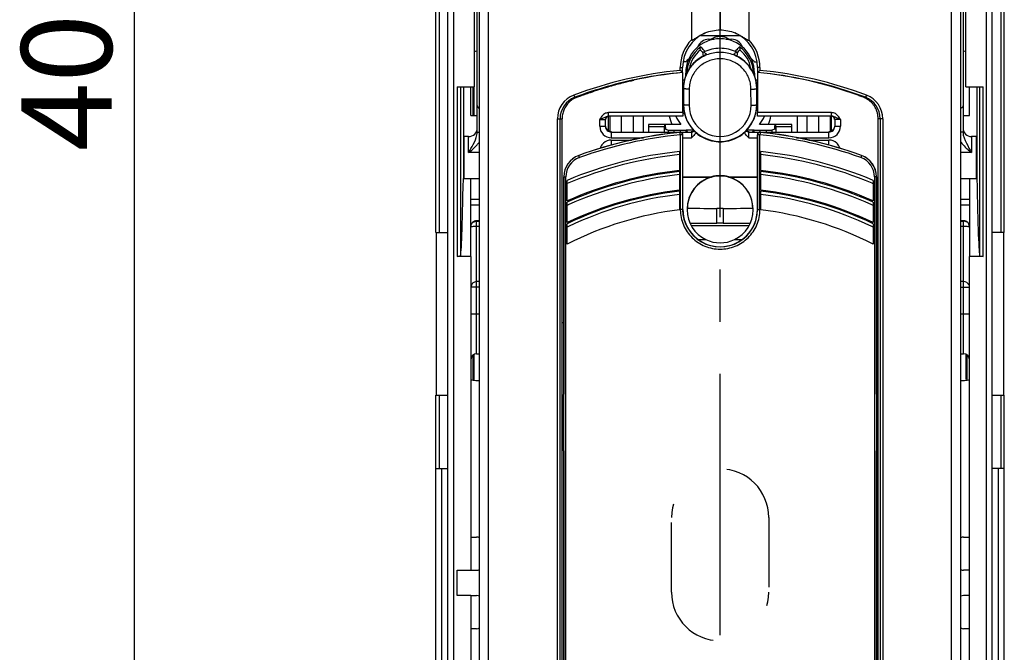
# Model space of a CAD drawing. Units: millimetres. Extents: x 0 to 420, y 0 to 297.
# Drawn here: x 34 to 67, y 155 to 176 of the extents above; entities that cross this region are included whole.
import ezdxf

# ---------------------------------------------------------------- set-up
doc = ezdxf.new("R2010")
doc.units = ezdxf.units.MM
doc.header["$LTSCALE"] = 23.1
doc.linetypes.add('CENTER', pattern=[0.6, 0.375, -0.075, 0.075, -0.075])
doc.linetypes.add('HIDDEN', pattern=[0.2, 0.1, -0.1])
doc.layers.get('0').update_dxf_attribs({"linetype": 'CONTINUOUS'})
for name, color, linetype in [('ACHSEN', 7, 'CONTINUOUS'), ('MATSCHNITT', 7, 'CONTINUOUS'), ('RADIEN', 7, 'CONTINUOUS'), ('REF_MASSE', 7, 'CONTINUOUS'), ('STANDARD_BG_ACHSEN', 7, 'CONTINUOUS')]:
    doc.layers.add(name, color=color, linetype=linetype)
doc.styles.get("Standard").update_dxf_attribs({"font": 'txt', "width": 0.8})
doc.dimstyles.new('DIMSTYLE_8', dxfattribs={"dimtxt": 3, "dimasz": 4, "dimexe": 1, "dimexo": 0, "dimgap": 0.75, "dimtad": 1, "dimdec": 0, "dimlfac": 2.631579, "dimdsep": 46, "dimtxsty": 'STANDARD', "dimblk": '_FILLED', "dimblk1": '_FILLED', "dimblk2": '_FILLED', "dimcen": 0.09, "dimadec": 0, "dimazin": 0, "dimtp": 0.8, "dimtm": 0.8, "dimtfac": 1, "dimtdec": 0, "dimtofl": 0, "dimtmove": 0, "dimatfit": 3, "dimldrblk": '_FILLED', "dimfxl": 1, "dimtolj": 1, "dimarcsym": 0})

# ---------------------------------------------------------------- blocks, each defined once
blk = doc.blocks.new('_FILLED')
at = {"color": 0, "linetype": 'BYBLOCK'}
blk.add_solid([(0, 0), (-1, 0.1875), (-1, -0.1875)], dxfattribs=at)
blk = doc.blocks.new('*D14')
at = {"layer": 'REF_MASSE', "color": 2, "linetype": 'CONTINUOUS'}
for p, q in [((48.467, 253.091), (37.258, 253.091)), ((38.258, 253.091), (38.258, 176.943)), ((38.258, 100.795), (38.258, 176.943)), ((48.847, 100.795), (37.258, 100.795))]:
    blk.add_line(p, q, dxfattribs=at)
at = {"layer": 'REF_MASSE', "color": 2, "linetype": 'CONTINUOUS', "xscale": 4, "yscale": 4, "zscale": 4}
for p, rotation in [((38.258, 253.091), 90), ((38.258, 100.795), 270)]:
    blk.add_blockref('_FILLED', p, dxfattribs=dict(at, rotation=rotation))
at = {"layer": 'REF_MASSE', "color": 2, "linetype": 'CONTINUOUS', "insert": (34.508, 174.767), "char_height": 3, "width": 7.2, "attachment_point": 2, "rotation": 90, "line_spacing_factor": 0.9}
blk.add_mtext('401', dxfattribs=at)

msp = doc.modelspace()

# ---------------------------------------------------------------- linework, layer by layer
at = {"color": 7, "linetype": 'CONTINUOUS'}
for p, q in [((57.68166, 179.94876), (57.68166, 175.377)), ((57.30166, 175.06613), (57.47768, 175.06613)), ((57.88559, 175.06613), (58.06166, 175.06613)), ((56.5401, 174.31936), (56.54074, 174.31784)), ((58.82321, 174.31936), (58.82258, 174.31784)), ((56.54253, 173.85995), (56.54253, 173.94425)), ((58.82079, 173.94425), (58.82079, 173.86)), ((48.96219, 173.48913), (48.96219, 167.86554)), ((48.96219, 173.48913), (49.53066, 173.48913)), ((49.06943, 173.48913), (49.06943, 167.87107)), ((49.16966, 173.48913), (49.16966, 170.44913)), ((49.41666, 172.53913), (49.41666, 173.48913)), ((65.83266, 173.48913), (66.40112, 173.48913)), ((65.94666, 172.53913), (65.94666, 173.48913)), ((66.19366, 173.48913), (66.19366, 170.44913)), ((66.29389, 167.87107), (66.29389, 173.48913)), ((66.40112, 167.86554), (66.40112, 173.48913)), ((62.43697, 173.14076), (62.39609, 173.15653)), ((52.44146, 147.91513), (52.44146, 172.42967)), ((62.92186, 147.91513), (62.92186, 172.42967)), ((56.37562, 172.23513), (55.30666, 172.23513)), ((60.05666, 172.23513), (58.98769, 172.23513)), ((49.18866, 170.44913), (49.18866, 171.83613)), ((56.55776, 172.05897), (56.79638, 172.05897)), ((56.59719, 171.99979), (56.55776, 172.05897)), ((58.56693, 172.05897), (58.80556, 172.05897)), ((58.76613, 171.99979), (58.80556, 172.05897)), ((66.17466, 171.83613), (66.17465, 170.44913)), ((49.16634, 170.44913), (49.70166, 170.44913)), ((56.33266, 170.71381), (56.32803, 170.71331)), ((56.43943, 170.4981), (57.39583, 170.4981)), ((57.96748, 170.4981), (57.96855, 170.50613)), ((57.96748, 170.4981), (58.92389, 170.4981)), ((59.03528, 170.71331), (59.03066, 170.71381)), ((65.66166, 170.44913), (66.19697, 170.44913)), ((56.33266, 170.05753), (56.32783, 170.05697)), ((59.03549, 170.05696), (59.03066, 170.05752)), ((56.58974, 169.44213), (56.58982, 169.40413)), ((58.7735, 169.40413), (58.77357, 169.44213)), ((67.08666, 163.26713), (67.08666, 168.66313)), ((56.95736, 168.42432), (57.20424, 168.42432)), ((58.15908, 168.42432), (58.40596, 168.42432)), ((49.41666, 167.86554), (48.96219, 167.86554)), ((49.41666, 167.86554), (49.41666, 157.45313)), ((66.40112, 167.86554), (65.94666, 167.86554)), ((65.94666, 151.33513), (65.94666, 167.86554)), ((52.44146, 165.67032), (52.49906, 165.67032)), ((62.86425, 165.67032), (62.92186, 165.67032)), ((65.8688, 163.76265), (65.8688, 164.59652)), ((52.44146, 163.27328), (52.4867, 163.27328)), ((52.4867, 161.43698), (52.4867, 163.27328)), ((62.92186, 163.27328), (62.87662, 163.27328)), ((62.87662, 161.43698), (62.87662, 163.27328)), ((52.44146, 161.43698), (52.4867, 161.43698)), ((62.92186, 161.43698), (62.87662, 161.43698)), ((48.96066, 157.45313), (49.41666, 157.45313)), ((49.41666, 156.61713), (48.96066, 156.61713)), ((49.41666, 156.61713), (49.41666, 151.33513))]:
    msp.add_line(p, q, dxfattribs=at)
at = {"color": 9, "linetype": 'CONTINUOUS'}
for p, q in [((57.68166, 174.76686), (57.67889, 174.76686)), ((56.56696, 173.91944), (56.54253, 173.94425)), ((58.79634, 173.91943), (58.82079, 173.94425))]:
    msp.add_line(p, q, dxfattribs=at)
at = {"color": 7, "linetype": 'CONTINUOUS'}
for centre, radius, start, end in [((57.68358, 173.94405), 1.14106, 90.096529, 179.990136), ((57.30166, 174.68613), 0.38, 90, 160.311562), ((57.67973, 173.94405), 1.14106, 0.009835, 89.903484), ((58.06166, 174.68613), 0.38, 19.718581, 90), ((57.67321, 173.18533), 1.60311, 129.90042, 134.976843), ((57.68166, 173.18513), 1.6077, 130.192742, 135.206988), ((57.6901, 173.18533), 1.60311, 45.023167, 50.105559), ((57.68166, 173.18513), 1.6077, 44.793012, 49.812621), ((57.68897, 160.69066), 13.33081, 95.360937, 102.423762), ((57.6796, 160.72475), 13.29635, 69.856165, 84.647905), ((57.72727, 160.8435), 13.16847, 69.234429, 69.872956), ((58.66593, 173.18383), 2.75174, 194.037902, 200.167372), ((57.68166, 173.18513), 1.615, 204.472681, 216.031879), ((57.68166, 173.18513), 1.615, 323.968121, 335.531686), ((56.70186, 173.1829), 2.74722, 339.818766, 345.954946), ((57.68176, 158.36484), 12.42244, 96.2562, 114.103232), ((57.68166, 169.44213), 1.102, 74.909815, 105.090185), ((57.68154, 158.36476), 12.42252, 65.896854, 83.743771), ((57.68174, 158.3649), 11.7702, 96.605292, 115.531734), ((57.68174, 158.36533), 11.76974, 64.468129, 83.395283), ((57.68168, 158.36506), 11.12648, 96.963937, 117.125545), ((57.68165, 158.36507), 11.12646, 62.874504, 83.036147)]:
    msp.add_arc(centre, radius, start, end, dxfattribs=at)
for centre, major_axis, ratio, start_param, end_param in [((57.68166, 174.32507), (1.31595, 0), 0.00872698, -0.52069824, -0.39059463), ((57.68253, 172.80513), (1.14, 0), 0.99999971, 4.47763084, 4.71162548), ((57.68079, 172.80513), (1.14, 0), 0.99999971, 4.71315248, 4.94714712), ((49.06354, 195.98513), (0, 28.12216), 0.00872687, -3.11760157, -2.70937363), ((57.68166, 169.44425), (0, 1.09192), 0.99999811, 0.26485275, 1.57273972), ((57.68166, 169.44345), (0, 1.08613), 0.99999926, -1.57201254, 1.57201254), ((57.68166, 169.44425), (0, 1.09192), 0.99999811, -1.57273972, -0.26485275), ((66.29978, 195.98513), (0, 28.12216), 0.00872687, -3.57381168, -3.16558374), ((57.68166, 169.40625), (0, 1.09184), 0.99999811, -4.71044559, -3.59414373), ((57.68166, 169.40625), (0, 1.09184), 0.99999811, -2.68904158, -1.57273972), ((57.68166, 169.41372), (0, 1.09857), 0.99996192, -3.59118651, -2.69199879), ((48.82389, 195.98513), (0, 28.12216), 0.36397023, -3.12807977, -3.11760157), ((66.53943, 195.98513), (0, 28.12216), 0.36397023, -3.16558374, -3.15510554)]:
    msp.add_ellipse(centre, major_axis=major_axis, ratio=ratio, start_param=start_param, end_param=end_param, dxfattribs=at)
for points in [[(57.53126, 175.13316), (57.48581, 175.11929), (57.44197, 175.09964), (57.40039, 175.07665)], [(57.83305, 175.13285), (57.73689, 175.16239), (57.62747, 175.16253), (57.53126, 175.13316)], [(57.96288, 175.07668), (57.92161, 175.09948), (57.87813, 175.11901), (57.83305, 175.13285)]]:
    msp.add_open_spline(points, degree=3, dxfattribs=at)
at = {"layer": 'ACHSEN', "color": 7, "linetype": 'CONTINUOUS'}
for p, q in [((49.34066, 171.83613), (49.18866, 171.83613)), ((66.17466, 171.83613), (66.02266, 171.83613)), ((65.75666, 167.02913), (65.66166, 167.02913)), ((49.60666, 164.63513), (49.70166, 164.63513)), ((65.66166, 164.63513), (65.75666, 164.63513))]:
    msp.add_line(p, q, dxfattribs=at)
at = {"layer": 'ACHSEN', "color": 8, "linetype": 'HIDDEN'}
for p, q in [((56.06666, 156.73113), (56.06666, 159.20113)), ((59.29666, 159.20113), (59.29666, 156.73113))]:
    msp.add_line(p, q, dxfattribs=at)
for centre, start, end in [((57.68166, 159.20113), 0, 180), ((57.68166, 156.73113), 180, 360)]:
    msp.add_arc(centre, 1.615, start, end, dxfattribs=at)
at = {"layer": 'MATSCHNITT', "color": 7, "linetype": 'CONTINUOUS'}
for p, q in [((55.30666, 172.23513), (55.30666, 171.99979)), ((60.05666, 171.99979), (60.05666, 172.23513)), ((48.27666, 163.26713), (48.27666, 168.66313)), ((48.96066, 156.61713), (48.96066, 157.45313))]:
    msp.add_line(p, q, dxfattribs=at)
for points, knots in [([(52.92634, 173.14075), (52.92667, 173.14088), (52.93705, 173.145), (52.97025, 173.15778), (53.05689, 173.19032), (53.1967, 173.24162), (53.40725, 173.31542), (53.68715, 173.40775), (54.05757, 173.51951), (54.44541, 173.62292), (54.71061, 173.68496), (54.82098, 173.70929)], [0, 0, 0, 0, 0.00052755, 0.01691482, 0.05384654, 0.14081168, 0.2425475, 0.39191861, 0.58736858, 0.8287538, 1, 1, 1, 1]), ([(52.92634, 173.14075), (52.90425, 173.13199), (52.85327, 173.11048), (52.7797, 173.06748), (52.70991, 173.01481), (52.64885, 172.95688), (52.59701, 172.89583), (52.54989, 172.82657), (52.51271, 172.75662), (52.48206, 172.68068), (52.46074, 172.60711), (52.44815, 172.53751), (52.44251, 172.47945), (52.44146, 172.44562), (52.44146, 172.42967)], [0, 0, 0, 0, 0.07789646, 0.18135926, 0.27848062, 0.36406317, 0.45690327, 0.54058274, 0.63838539, 0.71608011, 0.8088182, 0.88905772, 0.94771729, 1, 1, 1, 1]), ([(62.92186, 172.42967), (62.92187, 172.46825), (62.91615, 172.54399), (62.89168, 172.65232), (62.85363, 172.7524), (62.80368, 172.84389), (62.74008, 172.93009), (62.66337, 173.00787), (62.58244, 173.06839), (62.5065, 173.11193), (62.45977, 173.13171), (62.43698, 173.14075)], [0, 0, 0, 0, 0.12642999, 0.24828855, 0.36309465, 0.47660416, 0.58922393, 0.71350699, 0.833597, 0.91964494, 1, 1, 1, 1])]:
    msp.add_open_spline(points, degree=3, knots=knots, dxfattribs=at)
at = {"layer": 'RADIEN', "color": 7, "linetype": 'CONTINUOUS'}
for p, q in [((48.65666, 145.25513), (48.65666, 252.87113)), ((66.70666, 145.25513), (66.70666, 249.69825)), ((49.62566, 171.98442), (49.62566, 237.9751)), ((65.73766, 237.97503), (65.73766, 171.98446)), ((48.25766, 168.66313), (48.25766, 223.30713)), ((67.10566, 168.66313), (67.10566, 223.30713)), ((49.53066, 189.87761), (49.53066, 173.48913)), ((65.83266, 173.48913), (65.83266, 189.87761)), ((56.73166, 179.90596), (56.73166, 175.0513)), ((58.63166, 179.90596), (58.63166, 175.05129)), ((49.70166, 148.10513), (49.70166, 177.87908)), ((65.66166, 148.10513), (65.66166, 177.87916)), ((57.12641, 174.52972), (57.13777, 174.51781)), ((57.22478, 174.55777), (57.16244, 174.53056)), ((58.22555, 174.51782), (58.2369, 174.5297)), ((56.43932, 173.96423), (56.43932, 174.13506)), ((56.54074, 174.31784), (56.46556, 174.31784)), ((58.82258, 174.31784), (58.89776, 174.31784)), ((58.92399, 174.13513), (58.92399, 173.96423)), ((56.44666, 172.63314), (56.44666, 173.96346)), ((56.45025, 173.72462), (56.50065, 173.72462)), ((58.86263, 173.72462), (58.91306, 173.72462)), ((58.91666, 173.96346), (58.91666, 172.63314)), ((49.49418, 172.53913), (49.49418, 173.48913)), ((49.52737, 172.53913), (49.52737, 173.48913)), ((56.46579, 173.44633), (56.46333, 172.90046)), ((58.89998, 172.90046), (58.89753, 173.4451)), ((49.41666, 172.53913), (49.62566, 172.53913)), ((53.88132, 172.17977), (53.88132, 172.40449)), ((56.44764, 172.51915), (53.98513, 172.51915)), ((61.37817, 172.51915), (58.91567, 172.51915)), ((61.482, 172.40449), (61.482, 172.17977)), ((65.73766, 172.53913), (65.94666, 172.53913)), ((55.83896, 172.23513), (55.83896, 172.15781)), ((55.87202, 172.07984), (55.96525, 172.05654)), ((59.4913, 172.07984), (59.39806, 172.05654)), ((59.52436, 172.15781), (59.52436, 172.23513)), ((54.07131, 171.98978), (56.73002, 171.98978)), ((56.15514, 172.05494), (56.35818, 172.05494)), ((56.3519, 171.97309), (56.35606, 171.97349)), ((56.43943, 171.89785), (56.43943, 169.42313)), ((56.44599, 169.42313), (56.44599, 171.90508)), ((56.89266, 171.96628), (56.95945, 171.91339)), ((56.95945, 171.91339), (56.96167, 171.91182)), ((58.40387, 171.9134), (58.40164, 171.91182)), ((58.63329, 171.98978), (61.292, 171.98978)), ((58.91732, 171.90508), (58.91732, 169.42313)), ((58.92389, 169.42313), (58.92389, 171.89785)), ((59.00514, 172.05494), (59.20818, 172.05494)), ((59.00725, 171.97349), (59.01141, 171.97309)), ((56.33266, 171.34198), (56.33266, 170.71381)), ((59.03066, 170.71381), (59.03066, 171.34198)), ((49.41666, 167.86554), (49.41666, 170.44913)), ((52.49532, 170.50301), (52.49532, 163.38383)), ((52.49906, 143.56725), (52.49906, 170.50301)), ((56.33266, 170.67908), (56.33266, 170.05753)), ((56.43943, 170.50613), (57.39476, 170.50613)), ((57.96855, 170.50613), (58.92389, 170.50613)), ((59.03066, 170.05753), (59.03066, 170.67908)), ((62.86425, 170.50301), (62.86425, 143.56725)), ((62.86799, 163.38383), (62.86799, 170.50301)), ((65.94666, 170.44913), (65.94666, 167.86554)), ((52.60866, 169.70419), (52.60866, 170.38525)), ((62.75466, 170.38525), (62.75466, 169.70419)), ((56.33266, 170.0232), (56.33266, 169.40945)), ((59.03066, 169.40945), (59.03066, 170.0232)), ((49.41666, 169.76513), (49.70166, 169.76513)), ((52.60866, 168.9857), (52.60866, 169.66636)), ((62.75466, 169.66636), (62.75466, 168.98571)), ((65.66166, 169.76513), (65.94666, 169.76513)), ((57.78656, 169.45809), (57.57675, 169.45809)), ((49.70166, 169.04699), (49.60666, 169.04699)), ((49.60666, 169.03357), (49.70166, 169.03357)), ((52.60866, 168.26773), (52.60866, 168.9479)), ((56.7262, 168.89113), (58.63712, 168.89113)), ((57.78656, 168.96409), (57.57675, 168.96409)), ((62.75466, 168.9479), (62.75466, 168.26773)), ((65.75666, 169.04699), (65.66166, 169.04699)), ((65.66166, 169.03357), (65.75666, 169.03357)), ((48.25766, 168.66313), (48.65666, 168.66313)), ((67.10566, 168.66313), (66.70666, 168.66313)), ((49.70166, 167.02913), (49.60666, 167.02913)), ((65.75666, 167.02913), (65.66166, 167.02913)), ((49.49451, 163.76265), (49.49451, 164.59652)), ((49.52737, 163.7581), (49.52737, 164.61619)), ((65.83266, 164.63513), (65.83266, 163.78733)), ((48.25766, 163.26713), (48.65666, 163.26713)), ((48.25766, 139.0673), (48.25766, 163.26713)), ((52.4942, 163.3033), (52.4867, 163.27328)), ((62.87662, 163.27328), (62.86911, 163.3033)), ((66.70666, 163.26713), (67.10566, 163.26713)), ((67.10566, 139.0673), (67.10566, 163.26713)), ((52.4867, 161.43698), (52.4942, 161.40696)), ((52.49532, 161.32643), (52.49532, 158.32181)), ((62.86799, 151.60383), (62.86799, 161.32643)), ((62.86911, 161.40696), (62.87662, 161.43698)), ((48.25766, 160.83513), (48.65666, 160.83513)), ((67.10566, 160.83513), (66.70666, 160.83513)), ((49.41666, 158.55513), (49.60666, 158.55513)), ((65.75666, 158.55513), (65.94666, 158.55513)), ((52.49533, 158.32181), (52.49515, 157.90913)), ((52.49515, 157.90913), (52.49533, 157.49645)), ((49.41666, 157.45313), (49.60666, 157.45313)), ((52.49532, 157.49645), (52.49532, 151.60383)), ((65.94666, 157.45313), (65.75666, 157.45313)), ((49.41666, 156.61713), (49.60666, 156.61713)), ((65.94666, 156.61713), (65.75666, 156.61713)), ((49.60666, 155.51513), (49.41666, 155.51513)), ((65.94666, 155.51513), (65.75666, 155.51513))]:
    msp.add_line(p, q, dxfattribs=at)
at = {"layer": 'RADIEN', "color": 9, "linetype": 'CONTINUOUS'}
for p, q in [((48.84666, 145.25513), (48.84666, 248.82849)), ((66.51666, 145.25513), (66.51666, 248.82849)), ((48.37166, 168.66313), (48.37166, 193.32513)), ((66.99166, 193.32513), (66.99166, 168.66313)), ((50.00489, 140.43489), (50.00489, 177.91123)), ((65.35842, 140.43489), (65.35842, 177.91123)), ((58.32209, 175.17624), (57.04123, 175.17624)), ((57.68164, 174.63131), (57.67889, 174.76686)), ((57.68372, 174.63131), (57.68166, 174.76686)), ((57.68114, 174.41987), (57.68114, 174.63131)), ((57.68351, 174.41987), (57.68119, 174.41987)), ((57.68372, 174.63131), (57.68164, 174.63131)), ((57.68385, 174.41987), (57.68385, 174.63131)), ((56.36068, 174.03339), (56.36068, 174.13513)), ((56.36068, 174.13513), (56.43932, 174.13513)), ((59.00263, 174.13513), (58.92399, 174.13513)), ((59.00263, 174.13513), (59.00263, 174.03339)), ((56.46804, 173.43613), (56.46562, 172.90016)), ((56.46583, 173.44601), (56.46579, 173.44633)), ((56.46804, 173.43613), (56.46583, 173.44601)), ((56.65792, 173.41181), (56.65551, 172.87581)), ((58.70781, 172.87581), (58.7054, 173.40982)), ((58.89529, 173.43383), (58.89749, 173.44477)), ((58.89769, 172.90016), (58.89529, 173.43383)), ((58.89749, 173.44477), (58.89753, 173.44509)), ((52.86308, 173.14076), (52.92634, 173.14076)), ((62.50029, 173.14074), (62.43697, 173.14076)), ((56.46333, 172.90046), (56.46337, 172.90014)), ((56.46337, 172.90013), (56.46333, 172.90046)), ((56.46337, 172.90014), (56.46562, 172.90016)), ((56.46337, 172.90014), (56.46337, 172.89812)), ((58.89994, 172.90014), (58.89769, 172.90016)), ((58.89994, 172.90014), (58.89998, 172.90046)), ((58.89994, 172.90013), (58.89998, 172.90046)), ((58.89995, 172.89784), (58.89994, 172.90014)), ((52.28627, 143.54059), (52.28627, 172.42967)), ((52.28627, 172.42967), (52.44146, 172.42967)), ((52.37231, 143.54059), (52.37231, 172.42973)), ((53.69133, 172.17977), (53.69133, 172.40712)), ((53.98317, 172.02716), (53.98317, 172.5151)), ((53.98513, 172.51915), (53.99453, 172.51866)), ((56.44666, 172.63314), (53.98515, 172.63314)), ((53.98515, 172.51915), (53.98515, 172.63314)), ((54.0232, 172.5151), (54.0232, 171.99979)), ((54.40315, 172.51543), (54.40315, 171.99979)), ((54.80226, 172.51573), (54.80226, 171.99979)), ((55.13135, 172.51594), (55.13135, 171.99979)), ((61.37817, 172.63314), (58.91666, 172.63314)), ((60.23196, 172.51594), (60.23196, 171.99979)), ((60.56105, 172.51573), (60.56105, 171.99979)), ((60.96017, 171.99979), (60.96017, 172.51543)), ((61.34011, 171.99979), (61.34011, 172.51509)), ((61.37817, 172.51915), (61.36879, 172.51866)), ((61.37816, 172.51915), (61.37817, 172.63314)), ((61.38014, 172.02724), (61.38014, 172.51509)), ((61.67196, 172.40714), (61.67199, 172.17977)), ((63.07705, 172.42967), (62.92186, 172.42967)), ((62.99101, 172.42967), (62.99101, 143.54053)), ((63.07705, 172.42967), (63.07705, 143.54059)), ((53.69133, 172.17977), (53.88132, 172.17977)), ((55.83896, 172.15781), (55.30666, 172.15781)), ((60.05666, 172.15781), (59.52436, 172.15781)), ((61.482, 172.17977), (61.67199, 172.17977)), ((49.34066, 171.30611), (49.34066, 171.83613)), ((54.07131, 171.98978), (54.07131, 171.79978)), ((54.07131, 171.79978), (55.14567, 171.79978)), ((55.96525, 172.00582), (55.96525, 172.05654)), ((56.15514, 171.99979), (56.15514, 172.05494)), ((56.35606, 171.97349), (56.36266, 171.98072)), ((56.35818, 172.05494), (56.35818, 171.99979)), ((56.36078, 171.89795), (56.36078, 169.42313)), ((56.43943, 171.89785), (56.36078, 171.89785)), ((56.43943, 171.89785), (56.44599, 171.90508)), ((56.43943, 171.79978), (56.73331, 171.79978)), ((56.54806, 172.05654), (56.54806, 171.99979)), ((56.94518, 171.91196), (56.94518, 171.91201)), ((56.94808, 171.91197), (56.94518, 171.91201)), ((56.96167, 171.91182), (56.94808, 171.91197)), ((56.95947, 171.91343), (56.96167, 171.91182)), ((58.40164, 171.91182), (58.40384, 171.91343)), ((58.40389, 171.91184), (58.40164, 171.91182)), ((58.41813, 171.91201), (58.40389, 171.91184)), ((58.41813, 171.91201), (58.41831, 171.91208)), ((58.63001, 171.79978), (58.92389, 171.79978)), ((58.81525, 171.99979), (58.81525, 172.05654)), ((59.00253, 171.89785), (58.92389, 171.89785)), ((59.00065, 171.98072), (59.00725, 171.97349)), ((59.00253, 169.42313), (59.00253, 171.89795)), ((59.00514, 171.99979), (59.00514, 172.05494)), ((59.20818, 172.05494), (59.20818, 171.99979)), ((59.39806, 172.05654), (59.39806, 172.00582)), ((60.21764, 171.79978), (61.292, 171.79978)), ((61.292, 171.79978), (61.292, 171.98978)), ((66.02266, 171.83613), (66.02266, 171.3061)), ((54.07134, 171.72213), (54.74126, 171.72213)), ((54.07134, 171.72213), (54.07134, 171.5534)), ((60.62205, 171.72213), (61.29197, 171.72213)), ((61.29197, 171.5534), (61.29197, 171.72213)), ((49.70166, 171.30611), (49.34066, 171.30611)), ((52.99447, 171.21637), (52.99594, 171.21239)), ((53.01261, 171.14099), (53.0193, 171.14342)), ((62.34401, 171.14342), (62.35071, 171.14099)), ((62.36884, 171.21637), (62.36738, 171.21239)), ((66.02266, 171.3061), (65.66166, 171.30609)), ((52.49906, 170.50301), (52.5648, 170.50301)), ((52.5648, 143.56725), (52.5648, 170.50301)), ((62.86425, 170.50301), (62.79851, 170.50301)), ((62.79851, 170.50301), (62.79851, 143.56725)), ((49.41666, 169.57513), (49.70166, 169.57513)), ((65.66166, 169.57513), (65.94666, 169.57513)), ((56.43943, 169.42313), (56.36078, 169.42313)), ((57.57675, 168.96409), (57.57675, 169.45809)), ((57.78656, 169.45809), (57.78656, 168.96409)), ((58.92389, 169.42313), (59.00253, 169.42313)), ((49.60666, 164.63513), (49.60666, 169.04699)), ((49.60666, 168.86654), (49.70166, 168.86654)), ((65.66166, 168.86654), (65.75666, 168.86654)), ((65.75666, 164.63513), (65.75666, 169.04699)), ((49.70166, 166.83913), (49.41666, 166.83913)), ((65.66166, 166.83913), (65.94666, 166.83913)), ((49.41666, 165.96513), (49.70166, 165.96513)), ((65.66166, 165.96513), (65.94666, 165.96513)), ((48.37166, 160.83513), (48.37166, 163.26713)), ((52.49533, 163.38388), (52.49532, 163.38383)), ((62.86799, 163.38383), (62.86799, 163.38388)), ((66.99166, 163.26713), (66.99166, 160.83513)), ((52.49532, 161.32643), (52.49533, 161.32639)), ((62.86799, 161.32639), (62.86799, 161.32643)), ((48.44766, 160.83513), (48.44766, 153.42513)), ((66.91566, 153.42513), (66.91566, 160.83513))]:
    msp.add_line(p, q, dxfattribs=at)
at = {"layer": 'RADIEN', "color": 7, "linetype": 'CONTINUOUS'}
for points in [[(57.03641, 174.7022), (57.05626, 174.67802), (57.08375, 174.64504), (57.11061, 174.61345), (57.11307, 174.61063)], [(58.25025, 174.61063), (58.25279, 174.61355), (58.27965, 174.64515), (58.30714, 174.67812), (58.3269, 174.7022)], [(57.16244, 174.53056), (57.08071, 174.48832), (57.00245, 174.44011), (56.92811, 174.38621), (56.85812, 174.32694), (56.79286, 174.26263), (56.73272, 174.19368), (56.67801, 174.12048), (56.62907, 174.04344), (56.58615, 173.96305), (56.5495, 173.87974), (56.51931, 173.79402), (56.49574, 173.70637), (56.47892, 173.61729), (56.46892, 173.52731), (56.46579, 173.44633)], [(58.28332, 174.48791), (58.20162, 174.5302), (58.13851, 174.55778)], [(58.89753, 173.44509), (58.89453, 173.52547), (58.88464, 173.61568), (58.86789, 173.70495), (58.84439, 173.79277), (58.81424, 173.87865), (58.77762, 173.96209), (58.73473, 174.0426), (58.68581, 174.11972), (58.63114, 174.193), (58.57103, 174.26202), (58.5058, 174.32638), (58.43584, 174.3857), (58.36154, 174.43965), (58.28332, 174.48791)], [(56.46333, 172.90046), (56.46606, 172.81321), (56.47648, 172.71629), (56.49461, 172.62052), (56.52033, 172.52651), (56.55348, 172.43487), (56.59382, 172.34619), (56.64111, 172.26104), (56.69501, 172.17997), (56.75518, 172.1035), (56.82122, 172.03212), (56.89266, 171.96628)], [(58.40387, 171.9134), (58.47001, 171.96573), (58.54151, 172.03153), (58.6076, 172.10287), (58.66783, 172.17931), (58.72179, 172.26035), (58.76913, 172.34548), (58.80954, 172.43413), (58.84274, 172.52576), (58.86852, 172.61974), (58.88671, 172.71549), (58.8972, 172.81239), (58.89998, 172.90046)], [(56.81315, 172.0242), (56.7972, 172.01619), (56.78029, 172.00962), (56.76252, 172.00462), (56.744, 172.00132), (56.72486, 171.99985), (56.71998, 171.99979)], [(58.64333, 171.99979), (58.64052, 171.99981), (58.61761, 172.00154), (58.59562, 172.00588), (58.57481, 172.01258), (58.5554, 172.02137), (58.53756, 172.03196)]]:
    msp.add_lwpolyline(points, dxfattribs=at)
at = {"layer": 'RADIEN', "color": 9, "linetype": 'CONTINUOUS'}
for centre, radius, start, end in [((57.67775, 174.13502), 1.31706, 135.916989, 179.995016), ((57.68186, 174.13518), 1.24254, 113.490326, 180.005441), ((57.68145, 174.13518), 1.24254, 359.997782, 66.509629), ((57.68516, 174.13485), 1.31747, 0.012207, 44.075805), ((57.67771, 173.91157), 1.10351, 125.045897, 178.68473), ((57.6773, 173.91189), 1.0325, 128.957631, 169.769145), ((57.6856, 173.91157), 1.10351, 1.322324, 54.954076), ((57.68601, 173.91189), 1.0325, 10.231707, 51.042359), ((57.68317, 173.42128), 1.22447, 116.675988, 126.070196), ((57.68428, 173.41897), 1.22704, 111.972809, 116.674062), ((57.68249, 173.42328), 1.22237, 111.344201, 111.970589), ((57.68152, 173.40707), 1.22424, 89.994129, 111.66814), ((57.68179, 173.40701), 1.22429, 68.335117, 89.909879), ((57.67992, 173.42111), 1.22471, 68.029826, 68.653612), ((57.67872, 173.41822), 1.22784, 63.338653, 68.028479), ((57.68217, 173.42463), 1.22056, 46.314829, 63.348204), ((57.67377, 160.37325), 13.72311, 95.490701, 110.682543), ((57.6783, 160.32488), 13.77234, 69.344759, 84.481982), ((57.6799, 160.39728), 13.62343, 101.164805, 110.705738), ((57.69859, 160.27574), 13.7463, 95.256168, 101.143143), ((57.67557, 160.36329), 13.65812, 70.482046, 84.755495), ((57.64909, 173.44061), 1.18327, 179.538052, 179.738573), ((57.6501, 173.43061), 1.18207, 179.243331, 179.732194), ((57.68166, 176.98513), 3.57394, 289.650081, 290.165305), ((57.7128, 173.43058), 1.18248, 0.157533, 0.697815), ((57.71089, 173.44058), 1.18661, 0.202499, 0.384182), ((53.12216, 172.42991), 0.8359, 110.68442, 180.016354), ((53.13226, 172.43008), 0.75995, 110.744721, 180.026531), ((57.63511, 160.26939), 13.76015, 69.294118, 70.453868), ((62.23106, 172.43008), 0.75995, 359.969104, 69.250533), ((62.24115, 172.42991), 0.8359, 359.983699, 69.315526), ((57.68238, 172.89496), 1.21902, 179.851898, 233.362926), ((57.68166, 172.89548), 1.21603, 179.780857, 0.219324), ((57.68166, 172.87117), 1.02616, 179.741313, 0.258687), ((57.68093, 172.89496), 1.21902, 306.629503, 0.135107), ((53.99529, 172.40452), 0.11397, 89.9875, 180.0125), ((61.36803, 172.40452), 0.11397, 359.9875, 90.0125), ((61.37835, 172.37675), 0.14239, 86.057188, 90.086942), ((54.07131, 172.17976), 0.37998, 179.999481, 270.000519), ((54.07129, 172.17975), 0.18997, 179.993089, 270.006911), ((61.29201, 172.17976), 0.37998, 269.999243, 0.000757), ((61.29203, 172.17975), 0.18997, 269.993076, 0.006924), ((57.68211, 158.27018), 13.69168, 95.538007, 109.910866), ((56.36345, 171.89787), 0.07598, 359.986244, 95.577396), ((57.68189, 172.89429), 1.21818, 233.362585, 233.62789), ((57.68141, 172.89432), 1.21822, 306.372098, 306.62979), ((58.3749, 171.96977), 0.07215, 306.811474, 315.25362), ((58.99542, 171.90443), 0.07815, 161.504063, 165.565361), ((58.99454, 171.90476), 0.07721, 150.991477, 161.526363), ((58.99212, 171.90604), 0.07446, 146.698065, 150.951439), ((58.99313, 171.90529), 0.07572, 116.250966, 146.634357), ((57.68004, 158.26509), 13.69686, 70.09184, 84.459233), ((48.65091, 172.40848), 1.28792, 316.256292, 320.243681), ((54.07142, 171.34202), 0.38014, 133.035569, 137.663322), ((61.29187, 171.34202), 0.38016, 42.926568, 47.658137), ((53.24376, 170.50254), 0.67898, 109.902912, 179.960673), ((57.6813, 158.32539), 12.98444, 95.961832, 112.996246), ((57.6821, 158.32573), 12.98409, 67.177351, 84.038396), ((62.11956, 170.50254), 0.67898, 0.039337, 70.097075), ((57.68125, 158.32791), 12.32249, 96.283129, 114.107632), ((57.68205, 158.32788), 12.32253, 65.894459, 83.716841), ((57.69115, 158.34707), 12.96092, 67.003473, 67.177612), ((57.68118, 158.33051), 11.66781, 96.636863, 115.541561), ((57.68213, 158.33051), 11.66782, 64.461269, 83.363137), ((57.67842, 158.33451), 12.31531, 114.108174, 114.309391), ((57.68357, 158.33162), 12.3185, 65.690576, 65.893804), ((57.67146, 169.4234), 1.31068, 180.011803, 180.539811), ((57.68166, 169.42294), 1.24221, 179.991206, 0.008794), ((57.69194, 169.42341), 1.3106, 359.460604, 359.988056), ((57.67791, 158.33773), 11.65989, 115.542363, 115.770018), ((57.684, 158.33485), 11.66309, 64.229918, 64.460338)]:
    msp.add_arc(centre, radius, start, end, dxfattribs=at)
at = {"layer": 'RADIEN', "color": 7, "linetype": 'CONTINUOUS'}
for centre, radius, start, end in [((57.09418, 174.74929), 0.07453, 207.606376, 219.186638), ((57.68166, 173.53188), 1.23498, 90.128387, 115.671035), ((57.68166, 173.53186), 1.235, 64.329349, 90), ((58.26914, 174.74929), 0.07453, 320.813554, 332.393702), ((57.25687, 174.47813), 0.08586, 102.975221, 111.94412), ((58.10646, 174.47824), 0.08575, 68.059272, 77.024386), ((49.34066, 172.12113), 0.285, 270, 360), ((66.02266, 172.12113), 0.285, 180, 270), ((57.68166, 158.36513), 13.67933, 95.533193, 110.038229), ((57.68125, 158.32538), 13.7123, 95.56331, 109.979674), ((57.68166, 172.90013), 1.23243, 233.301969, 306.698031), ((58.99332, 171.90508), 0.076, 84.569468, 179.897339), ((58.99984, 171.8979), 0.07596, 84.405023, 180.031336), ((57.68166, 158.36513), 13.67933, 69.961771, 84.466807), ((57.68207, 158.32538), 13.7123, 70.020326, 84.436692), ((53.25466, 170.50301), 0.75933, 110.038229, 180), ((53.25393, 170.50297), 0.75487, 109.985136, 179.997298), ((57.68166, 158.36513), 13.04678, 95.934827, 112.881813), ((57.68166, 158.36513), 13.04678, 67.118187, 84.065173), ((62.10938, 170.50297), 0.75487, 0.002702, 70.014876), ((62.10866, 170.50301), 0.75933, 360, 69.961771), ((57.68166, 158.36513), 12.38762, 96.251854, 114.174795), ((57.68166, 158.36513), 12.38762, 65.825206, 83.748146), ((57.68166, 158.36513), 11.73586, 96.60056, 115.611386), ((57.68166, 158.36513), 11.73586, 64.388614, 83.39944), ((57.68166, 169.42313), 1.23567, 180, 0), ((49.60666, 166.83913), 0.19, 90, 180), ((65.75666, 166.83913), 0.19, 22.013499, 90), ((49.60666, 164.44513), 0.19, 90, 180), ((65.75666, 164.44513), 0.19, 0, 90), ((49.60666, 158.36513), 0.19, 60, 90), ((65.75666, 158.36513), 0.19, 90, 120), ((49.60666, 157.64313), 0.19, 270, 300), ((65.75666, 157.64313), 0.19, 240, 270), ((49.60666, 156.42713), 0.19, 60, 90), ((65.75666, 156.42713), 0.19, 90, 120), ((49.60666, 155.70513), 0.19, 270, 300), ((65.75666, 155.70513), 0.19, 240, 270)]:
    msp.add_arc(centre, radius, start, end, dxfattribs=at)
for centre, major_axis, ratio, start_param, end_param in [((50.10066, 174.64093), (0.57, 0), 0.08748866, 2.55759718, 3.14159265), ((65.26266, 174.64093), (0.57, 0), 0.08748866, 0, 0.58399548), ((56.44765, 172.63314), (0, 0.114), 0.00872687, -4.71238898, -3.1503193), ((58.91566, 172.63314), (0, 0.114), 0.00872687, -3.13286601, -1.57079633), ((55.83365, 172.15781), (0, 0.152), 0.03492077, -3.13286601, -1.57079633), ((55.87213, 172.45983), (0, 0.38), 0.03492077, -4.07673217, -3.1503193), ((59.49118, 172.45983), (0, 0.38), 0.03492077, -3.13286601, -2.20645314), ((59.52966, 172.15781), (0, 0.152), 0.03492077, -4.71238898, -3.1503193), ((56.15514, 172.0566), (0.19, 0), 0.00872687, 3.44061464, 4.71238898), ((56.35818, 172.0566), (0.19, 0), 0.00872687, -1.57079633, -0.03490658), ((59.00514, 172.0566), (0.19, 0), 0.00872687, -3.10668607, -1.57079633), ((59.20818, 172.0566), (0.19, 0), 0.00872687, -1.57079633, -0.03490658), ((57.57675, 169.46804), (1.14, 0), 0.00872687, 3.67396442, 4.71238898), ((57.78656, 169.46804), (1.14, 0), 0.00872687, 4.71238898, 5.75081355), ((49.60666, 168.85699), (0, 0.19001), 0.99996192, 0, 1.57079633), ((57.57675, 168.97404), (1.14, 0), 0.00872687, -2.46660702, -1.57079633), ((57.78656, 168.97404), (1.14, 0), 0.00872687, -1.57079633, -0.67498564), ((65.75666, 168.85699), (0, 0.19001), 0.99996192, -1.57079633, 0), ((49.98666, 163.78733), (0.57, 0), 0.08748866, 3.14159265, 4.18615083), ((65.37666, 163.78733), (0.57, 0), 0.08748866, -1.04455818, 0)]:
    msp.add_ellipse(centre, major_axis=major_axis, ratio=ratio, start_param=start_param, end_param=end_param, dxfattribs=at)
for points in [[(57.18719, 175.27501), (57.34162, 175.34189), (57.51337, 175.37721), (57.68166, 175.377)], [(57.68166, 175.377), (57.84995, 175.37721), (58.0217, 175.34188), (58.17614, 175.27501)], [(53.96271, 172.04134), (53.91982, 172.07561), (53.89132, 172.13487), (53.89133, 172.18978)], [(61.47199, 172.18978), (61.47199, 172.14811), (61.45676, 172.10439), (61.43088, 172.07174)], [(54.08132, 171.99978), (54.03943, 171.99978), (53.99544, 172.01519), (53.96271, 172.04134)], [(56.44599, 171.90508), (56.44599, 171.91222), (56.44492, 171.91942), (56.44292, 171.92627)], [(56.82965, 171.90352), (56.80009, 171.86673), (56.7667, 171.83313), (56.73331, 171.79978)], [(56.88657, 171.99021), (56.87105, 171.95932), (56.8513, 171.93046), (56.82965, 171.90352)], [(56.92108, 171.94352), (56.92591, 171.9312), (56.93455, 171.91988), (56.94516, 171.91197)], [(58.44227, 171.94362), (58.43746, 171.93126), (58.42879, 171.9199), (58.41816, 171.91197)], [(58.52575, 171.91357), (58.50723, 171.93757), (58.49037, 171.9631), (58.47675, 171.99018)], [(58.63001, 171.79978), (58.59363, 171.83615), (58.55718, 171.87284), (58.52575, 171.91357)], [(61.43088, 172.07174), (61.39664, 172.02854), (61.33711, 171.99978), (61.28199, 171.99978)], [(49.50155, 169.00187), (49.53205, 169.02208), (49.57006, 169.03357), (49.60666, 169.03357)], [(65.86177, 169.00187), (65.83126, 169.02208), (65.79325, 169.03357), (65.75666, 169.03357)]]:
    msp.add_open_spline(points, degree=3, dxfattribs=at)
for points, knots in [([(56.73166, 175.0513), (56.73166, 175.04586), (56.74393, 175.03714), (56.76031, 175.04074), (56.77489, 175.04843), (56.80408, 175.06263), (56.86349, 175.10071), (56.95557, 175.15753), (57.06913, 175.22079), (57.14747, 175.25783), (57.18719, 175.27501)], [0, 0, 0, 0, 0.03134216, 0.06382806, 0.09492579, 0.12614531, 0.25101868, 0.50081306, 0.75047818, 1, 1, 1, 1]), ([(58.17614, 175.27501), (58.21591, 175.2578), (58.29434, 175.22069), (58.40812, 175.15748), (58.50009, 175.10002), (58.55993, 175.06279), (58.5889, 175.04781), (58.60365, 175.0412), (58.61999, 175.03626), (58.63166, 175.04579), (58.63166, 175.05129)], [0, 0, 0, 0, 0.24965718, 0.49945675, 0.74938676, 0.87432438, 0.90554227, 0.93676101, 0.96828458, 1, 1, 1, 1]), ([(57.02813, 174.71475), (57.01918, 174.73191), (57.01463, 174.77047), (57.03238, 174.80378), (57.04405, 174.81499)], [0, 0, 0, 0, 0.54461584, 1, 1, 1, 1]), ([(58.33518, 174.71475), (58.34414, 174.73191), (58.34869, 174.77047), (58.33094, 174.80378), (58.31927, 174.81499)], [0, 0, 0, 0, 0.54461582, 1, 1, 1, 1]), ([(57.14666, 174.64496), (57.13653, 174.64009), (57.11832, 174.62521), (57.10457, 174.59302), (57.10684, 174.55814), (57.11868, 174.5379), (57.12641, 174.52972)], [0, 0, 0, 0, 0.24994584, 0.49988094, 0.74991083, 1, 1, 1, 1]), ([(58.23689, 174.52971), (58.24463, 174.53788), (58.25648, 174.55812), (58.25875, 174.59301), (58.24501, 174.62521), (58.22679, 174.64009), (58.21666, 174.64497)], [0, 0, 0, 0, 0.25008928, 0.50011921, 0.75005426, 1, 1, 1, 1]), ([(56.43932, 173.96423), (56.43581, 173.96512), (56.42768, 173.9756), (56.39997, 173.99562), (56.3775, 174.01813), (56.36068, 174.03339)], [0, 0, 0, 0, 0.10375088, 0.34966441, 1, 1, 1, 1]), ([(58.92399, 173.96423), (58.9275, 173.96512), (58.93563, 173.9756), (58.96334, 173.99562), (58.98581, 174.01813), (59.00263, 174.03339)], [0, 0, 0, 0, 0.10367271, 0.34956637, 1, 1, 1, 1]), ([(53.88571, 172.40107), (53.88571, 172.42217), (53.89816, 172.46932), (53.9379, 172.49996), (53.9613, 172.50832)], [0, 0, 0, 0, 0.45926985, 1, 1, 1, 1]), ([(61.4776, 172.4011), (61.4776, 172.4215), (61.46544, 172.46672), (61.42929, 172.49797), (61.40737, 172.50774)], [0, 0, 0, 0, 0.45942255, 1, 1, 1, 1]), ([(56.44292, 171.92627), (56.43811, 171.94278), (56.41632, 171.97345), (56.37976, 171.98237), (56.36266, 171.98072)], [0, 0, 0, 0, 0.50026242, 1, 1, 1, 1]), ([(52.49533, 163.38388), (52.49525, 163.37452), (52.49502, 163.35675), (52.49511, 163.33258), (52.49413, 163.31521), (52.49487, 163.30598), (52.4942, 163.3033)], [0, 0, 0, 0, 0.3484459, 0.66220741, 0.89752339, 1, 1, 1, 1]), ([(62.86911, 163.3033), (62.86845, 163.30598), (62.86919, 163.31521), (62.8682, 163.33258), (62.86829, 163.35675), (62.86807, 163.37452), (62.86799, 163.38388)], [0, 0, 0, 0, 0.10247237, 0.33778505, 0.65155226, 1, 1, 1, 1]), ([(52.4942, 161.40696), (52.49487, 161.40429), (52.49413, 161.39506), (52.49511, 161.37768), (52.49502, 161.35352), (52.49525, 161.33574), (52.49533, 161.32639)], [0, 0, 0, 0, 0.10247238, 0.33778508, 0.65155227, 1, 1, 1, 1]), ([(62.86799, 161.32639), (62.86807, 161.33574), (62.86829, 161.35352), (62.8682, 161.37768), (62.86919, 161.39506), (62.86845, 161.40429), (62.86911, 161.40696)], [0, 0, 0, 0, 0.34844407, 0.66220393, 0.89751877, 1, 1, 1, 1])]:
    msp.add_open_spline(points, degree=3, knots=knots, dxfattribs=at)
at = {"layer": 'RADIEN', "color": 9, "linetype": 'CONTINUOUS'}
for points, knots in [([(57.18324, 174.66131), (57.17098, 174.67398), (57.1234, 174.72413), (57.07755, 174.77588), (57.04405, 174.81499)], [0, 0, 0, 0, 0.25504946, 1, 1, 1, 1]), ([(58.31927, 174.81499), (58.30822, 174.80209), (58.26296, 174.74986), (58.21634, 174.69877), (58.18007, 174.66131)], [0, 0, 0, 0, 0.24562181, 1, 1, 1, 1]), ([(56.96223, 174.41101), (56.88664, 174.35593), (56.74779, 174.22794), (56.58976, 173.9938), (56.4902, 173.72994), (56.46661, 173.54318), (56.46586, 173.45015)], [0, 0, 0, 0, 0.25070308, 0.50089177, 0.75061211, 1, 1, 1, 1]), ([(57.22949, 174.5448), (57.11975, 174.50119), (56.912, 174.3813), (56.66677, 174.11996), (56.50816, 173.79939), (56.46968, 173.56354), (56.46813, 173.44622)], [0, 0, 0, 0, 0.25085077, 0.50109868, 0.75074832, 1, 1, 1, 1]), ([(57.68119, 174.41987), (57.6146, 174.41984), (57.48111, 174.40685), (57.28873, 174.34927), (57.11116, 174.25579), (56.95526, 174.12988), (56.827, 173.9763), (56.73134, 173.80085), (56.672, 173.61032), (56.65822, 173.47786), (56.65792, 173.41181)], [0, 0, 0, 0, 0.12550808, 0.25093215, 0.37622131, 0.50132401, 0.62622547, 0.75094121, 0.87550623, 1, 1, 1, 1]), ([(57.14666, 174.64496), (57.15375, 174.63797), (57.18323, 174.60936), (57.21377, 174.58184), (57.23759, 174.56181)], [0, 0, 0, 0, 0.24237949, 1, 1, 1, 1]), ([(58.7054, 173.40982), (58.70523, 173.4759), (58.69171, 173.60843), (58.6327, 173.79914), (58.53731, 173.97483), (58.40926, 174.12869), (58.25352, 174.2549), (58.07602, 174.34869), (57.88365, 174.40658), (57.75013, 174.41972), (57.68351, 174.41987)], [0, 0, 0, 0, 0.12449489, 0.24905953, 0.37377456, 0.49867545, 0.62377768, 0.74906612, 0.87449054, 1, 1, 1, 1]), ([(58.12572, 174.5618), (58.13384, 174.56864), (58.16497, 174.59546), (58.19496, 174.62357), (58.21666, 174.64497)], [0, 0, 0, 0, 0.25841025, 1, 1, 1, 1]), ([(58.8952, 173.44498), (58.89377, 173.56242), (58.85548, 173.79852), (58.69691, 174.11949), (58.45155, 174.38115), (58.24361, 174.50117), (58.13377, 174.54482)], [0, 0, 0, 0, 0.24925248, 0.49890107, 0.7491492, 1, 1, 1, 1]), ([(58.89746, 173.44853), (58.89693, 173.52836), (58.87964, 173.68846), (58.80619, 173.91835), (58.68832, 174.12935), (58.58317, 174.25189), (58.5252, 174.30728)], [0, 0, 0, 0, 0.24949849, 0.49926481, 0.74941107, 1, 1, 1, 1]), ([(56.65792, 173.41181), (56.63418, 173.41192), (56.59963, 173.41286), (56.55565, 173.41591), (56.52744, 173.41884), (56.5041, 173.42228), (56.48605, 173.42626), (56.47462, 173.43005), (56.46862, 173.434), (56.46804, 173.43613)], [0, 0, 0, 0, 0.36781066, 0.53505395, 0.68310593, 0.80670236, 0.90173126, 0.96571115, 1, 1, 1, 1]), ([(58.7054, 173.40951), (58.72914, 173.40983), (58.76368, 173.41088), (58.80767, 173.41376), (58.83589, 173.41666), (58.85923, 173.42004), (58.87728, 173.424), (58.8887, 173.42776), (58.89471, 173.4317), (58.89529, 173.43383)], [0, 0, 0, 0, 0.36791405, 0.53515906, 0.68321309, 0.80679655, 0.90179836, 0.96574425, 1, 1, 1, 1]), ([(52.82691, 173.21193), (52.83327, 173.19482), (52.84245, 173.17091), (52.85523, 173.14998), (52.86045, 173.14076), (52.86308, 173.14076)], [0, 0, 0, 0, 0.68078971, 0.90191095, 1, 1, 1, 1]), ([(62.53641, 173.21193), (62.53005, 173.19482), (62.52087, 173.17091), (62.50808, 173.14998), (62.50286, 173.14075), (62.50023, 173.14076)], [0, 0, 0, 0, 0.68078651, 0.90191374, 1, 1, 1, 1]), ([(49.62566, 172.86749), (49.62566, 172.84877), (49.64388, 172.80695), (49.68026, 172.78333), (49.7012, 172.77354)], [0, 0, 0, 0, 0.44739356, 1, 1, 1, 1]), ([(56.65551, 172.87581), (56.63177, 172.87591), (56.59722, 172.87686), (56.55324, 172.87991), (56.52502, 172.88284), (56.50168, 172.88627), (56.48363, 172.89026), (56.47221, 172.89405), (56.4662, 172.898), (56.46562, 172.90013)], [0, 0, 0, 0, 0.36781066, 0.53505394, 0.68310593, 0.80670236, 0.90173126, 0.96571115, 1, 1, 1, 1]), ([(58.70781, 172.87581), (58.73155, 172.87591), (58.7661, 172.87686), (58.81008, 172.87991), (58.83829, 172.88284), (58.86163, 172.88627), (58.87968, 172.89026), (58.89111, 172.89405), (58.89711, 172.898), (58.89769, 172.90013)], [0, 0, 0, 0, 0.36781066, 0.53505395, 0.68310593, 0.80670236, 0.90173126, 0.96571115, 1, 1, 1, 1]), ([(65.73766, 172.86749), (65.73766, 172.84877), (65.71943, 172.80695), (65.68305, 172.78333), (65.66211, 172.77354)], [0, 0, 0, 0, 0.44739355, 1, 1, 1, 1]), ([(53.69133, 172.40712), (53.71542, 172.40712), (53.75992, 172.4069), (53.81263, 172.4068), (53.84651, 172.40575), (53.86463, 172.40624), (53.87425, 172.40415), (53.88062, 172.40561), (53.88132, 172.40449)], [0, 0, 0, 0, 0.38037473, 0.70367736, 0.82813336, 0.92112561, 0.97912033, 1, 1, 1, 1]), ([(53.98515, 172.51914), (53.9484, 172.51922), (53.87918, 172.48735), (53.81594, 172.45389), (53.7827, 172.44056)], [0, 0, 0, 0, 0.50644549, 1, 1, 1, 1]), ([(61.60038, 172.51667), (61.57322, 172.55), (61.50803, 172.60936), (61.42099, 172.63313), (61.37817, 172.63314)], [0, 0, 0, 0, 0.50096931, 1, 1, 1, 1]), ([(61.67199, 172.40712), (61.62272, 172.42416), (61.52759, 172.45695), (61.43757, 172.51542), (61.38814, 172.51881)], [0, 0, 0, 0, 0.51269668, 1, 1, 1, 1]), ([(61.67196, 172.40712), (61.64787, 172.40712), (61.60338, 172.4069), (61.55068, 172.4068), (61.5168, 172.40575), (61.49868, 172.40624), (61.48906, 172.40414), (61.4827, 172.40562), (61.482, 172.40449)], [0, 0, 0, 0, 0.38026526, 0.70366175, 0.82809525, 0.92119241, 0.97909771, 1, 1, 1, 1]), ([(49.34066, 171.3061), (49.39374, 171.3972), (49.50263, 171.58321), (49.59632, 171.78343), (49.61671, 171.89281)], [0, 0, 0, 0, 0.48654558, 1, 1, 1, 1]), ([(49.62566, 171.98442), (49.62566, 171.98622), (49.63578, 171.98628), (49.64722, 171.98901), (49.6723, 171.98983), (49.69017, 171.99079), (49.70066, 171.99114)], [0, 0, 0, 0, 0.07160317, 0.26826241, 0.58308694, 1, 1, 1, 1]), ([(56.36078, 171.89785), (56.35898, 171.90728), (56.35814, 171.92131), (56.35729, 171.93904), (56.35644, 171.95041), (56.35562, 171.95947), (56.35593, 171.96701), (56.3558, 171.97032), (56.35659, 171.97345), (56.35606, 171.97349)], [0, 0, 0, 0, 0.37958422, 0.5524613, 0.70337624, 0.82746088, 0.92045449, 0.9791492, 1, 1, 1, 1]), ([(56.73002, 171.98978), (56.73121, 171.98918), (56.72987, 171.9826), (56.73203, 171.97319), (56.73167, 171.95498), (56.73284, 171.92118), (56.73306, 171.86841), (56.73331, 171.8239), (56.73331, 171.79978)], [0, 0, 0, 0, 0.02094383, 0.07886848, 0.17173559, 0.2960689, 0.61933776, 1, 1, 1, 1]), ([(58.63001, 171.79978), (58.63001, 171.82389), (58.63026, 171.86837), (58.63047, 171.92113), (58.63164, 171.95494), (58.63129, 171.97317), (58.63344, 171.98259), (58.63211, 171.98918), (58.63329, 171.98978)], [0, 0, 0, 0, 0.38040161, 0.70359651, 0.82802444, 0.92101216, 0.97902661, 1, 1, 1, 1]), ([(59.00725, 171.97349), (59.00926, 171.97316), (59.00744, 171.96624), (59.00748, 171.95998), (59.00663, 171.94569), (59.00501, 171.92527), (59.00278, 171.90745), (59.00253, 171.89785)], [0, 0, 0, 0, 0.08039767, 0.17286159, 0.29699261, 0.62041533, 1, 1, 1, 1]), ([(65.73766, 171.98442), (65.73766, 171.98622), (65.72753, 171.98627), (65.7161, 171.989), (65.69101, 171.98982), (65.67315, 171.99078), (65.66265, 171.99113)], [0, 0, 0, 0, 0.07158384, 0.2682437, 0.58307554, 1, 1, 1, 1]), ([(65.73766, 171.98447), (65.73767, 171.85656), (65.83919, 171.61834), (65.96285, 171.40873), (66.02266, 171.3061)], [0, 0, 0, 0, 0.51849475, 1, 1, 1, 1]), ([(49.34066, 171.30611), (49.36142, 171.3221), (49.44535, 171.38832), (49.52561, 171.45958), (49.58135, 171.51797)], [0, 0, 0, 0, 0.24507197, 1, 1, 1, 1]), ([(65.66117, 171.66611), (65.68568, 171.62974), (65.79131, 171.49519), (65.92231, 171.38343), (66.02266, 171.3061)], [0, 0, 0, 0, 0.25720048, 1, 1, 1, 1]), ([(52.99593, 171.21238), (52.99394, 171.21149), (52.99552, 171.20141), (52.99753, 171.18843), (53.00417, 171.16575), (53.00947, 171.14975), (53.01261, 171.14099)], [0, 0, 0, 0, 0.08847499, 0.30373646, 0.62282003, 1, 1, 1, 1]), ([(62.36738, 171.21237), (62.36937, 171.21147), (62.36779, 171.2014), (62.36578, 171.18842), (62.35914, 171.16574), (62.35384, 171.14975), (62.35071, 171.14099)], [0, 0, 0, 0, 0.08847158, 0.30372589, 0.62280753, 1, 1, 1, 1]), ([(56.36084, 169.41105), (56.36245, 169.24041), (56.43366, 168.89605), (56.72855, 168.46215), (57.16652, 168.17237), (57.68166, 168.07087), (58.1968, 168.17238), (58.63477, 168.46216), (58.92965, 168.89605), (59.00087, 169.24042), (59.00247, 169.41107)], [0, 0, 0, 0, 0.12500652, 0.24999577, 0.37498988, 0.49999891, 0.62500797, 0.75000209, 0.8749913, 1, 1, 1, 1]), ([(49.41666, 168.84358), (49.41666, 168.84921), (49.44322, 168.85508), (49.47649, 168.8613), (49.5384, 168.86551), (49.58238, 168.86654), (49.60666, 168.86654)], [0, 0, 0, 0, 0.08735531, 0.30357748, 0.62334206, 1, 1, 1, 1]), ([(65.75666, 168.86654), (65.78087, 168.86654), (65.82481, 168.86551), (65.88669, 168.86133), (65.92, 168.8551), (65.94666, 168.84923), (65.94666, 168.84358)], [0, 0, 0, 0, 0.37575977, 0.69554987, 0.91226896, 1, 1, 1, 1])]:
    msp.add_open_spline(points, degree=3, knots=knots, dxfattribs=at)
for points in [[(53.76053, 172.51367), (53.73409, 172.48059), (53.71251, 172.44379), (53.69133, 172.40712)], [(53.7827, 172.44056), (53.7526, 172.42849), (53.72234, 172.41662), (53.69133, 172.40712)], [(53.88049, 172.6103), (53.83365, 172.58926), (53.7926, 172.55377), (53.76053, 172.51367)], [(53.98515, 172.63314), (53.94944, 172.63314), (53.91306, 172.62493), (53.88049, 172.6103)], [(61.67196, 172.40714), (61.65015, 172.44492), (61.62793, 172.48286), (61.60038, 172.51667)], [(49.61671, 171.89281), (49.62234, 171.92297), (49.62566, 171.95374), (49.62566, 171.98442)], [(56.72001, 171.99978), (56.73603, 171.99979), (56.75217, 172.00193), (56.76768, 172.00596)], [(56.73002, 171.98978), (56.7628, 171.98978), (56.79659, 171.9989), (56.82501, 172.01523)], [(56.76768, 172.00596), (56.78396, 172.0102), (56.79984, 172.0166), (56.81446, 172.02493)], [(56.94518, 171.91201), (56.93464, 171.9199), (56.92604, 171.93117), (56.92123, 171.94342)], [(58.44207, 171.94339), (58.43851, 171.93435), (58.43298, 171.92588), (58.42614, 171.91898)], [(58.63329, 171.98978), (58.60051, 171.98978), (58.56672, 171.9989), (58.5383, 172.01523)], [(58.59465, 172.00622), (58.57915, 172.01034), (58.56404, 172.01642), (58.55005, 172.02426)], [(58.6433, 171.99978), (58.62695, 171.99979), (58.61046, 172.00202), (58.59465, 172.00622)], [(58.91974, 171.92391), (58.91817, 171.91778), (58.91733, 171.91141), (58.91733, 171.90508)], [(58.97963, 171.97978), (58.97273, 171.97851), (58.96594, 171.9763), (58.95964, 171.9732)], [(59.00065, 171.98072), (58.99367, 171.9814), (58.98653, 171.98105), (58.97963, 171.97978)], [(49.64102, 171.58483), (49.66255, 171.61077), (49.68297, 171.63768), (49.70183, 171.66562)], [(53.79042, 171.59804), (53.75141, 171.55522), (53.72173, 171.50194), (53.70586, 171.44623)], [(54.07134, 171.72213), (53.97841, 171.72213), (53.87991, 171.6833), (53.81199, 171.61988)], [(61.54793, 171.62301), (61.4803, 171.68463), (61.38347, 171.72213), (61.29197, 171.72213)], [(61.65746, 171.44622), (61.64124, 171.50315), (61.61055, 171.55758), (61.57023, 171.60093)]]:
    msp.add_open_spline(points, degree=3, dxfattribs=at)
at = {"layer": 'STANDARD_BG_ACHSEN', "color": 2, "linetype": 'CENTER'}
msp.add_line((57.68166, 99.8628), (57.68166, 256.48884), dxfattribs=at)

# ---------------------------------------------------------------- dimensions: what is measured, and where the dimension line sits
at = {"layer": 'REF_MASSE', "color": 2, "linetype": 'CONTINUOUS'}
dim = msp.add_linear_dim(base=(38.25766, 100.79513), p1=(48.46666, 253.09092), p2=(48.84666, 100.79513), angle=270, dimstyle='DIMSTYLE_8', dxfattribs=at)
dim.commit()
dim.dimension.update_dxf_attribs({"geometry": '*D14', "text_midpoint": (38.25766, 174.76673), "dimtype": 160})

doc.saveas('drawing.dxf')
